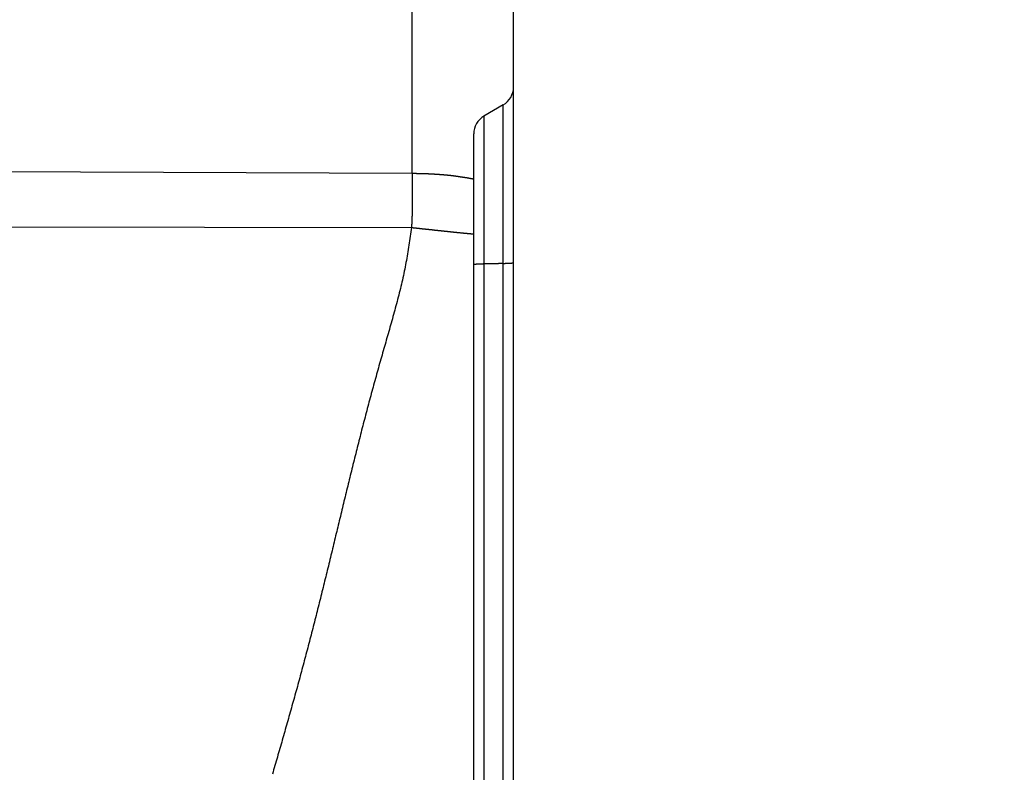
# Model space of a CAD drawing. Units: millimetres. Extents: x 1223 to 1668, y 376 to 691.
# Drawn here: x 1475 to 1490, y 574 to 585 of the extents above; entities that cross this region are included whole.
import ezdxf

# ---------------------------------------------------------------- set-up
doc = ezdxf.new("R2010")
doc.units = ezdxf.units.MM
doc.header["$LTSCALE"] = 65.395
doc.header["$PDMODE"] = 3
doc.header["$PDSIZE"] = 8
doc.layers.get('0').update_dxf_attribs({"linetype": 'CONTINUOUS', "lineweight": 30})
doc.layers.get('Defpoints').update_dxf_attribs({"linetype": 'CONTINUOUS'})
doc.layers.add('Dim', color=3, linetype='CONTINUOUS', lineweight=15)
doc.styles.add('Romans字体', font='romans.shx', dxfattribs={"width": 0.75})
doc.dimstyles.new('01', dxfattribs={"dimtxt": 4, "dimasz": 3.5, "dimexe": 1.2, "dimexo": 0.2, "dimgap": 0.5, "dimtad": 1, "dimdsep": 46, "dimtxsty": 'Romans字体', "dimcen": 0, "dimclrd": 1, "dimclre": 6, "dimclrt": 4, "dimazin": 2, "dimtfac": 1, "dimtofl": 0, "dimtmove": 0, "dimatfit": 3, "dimfxl": 1, "dimtolj": 1, "dimtzin": 0, "dimarcsym": 0})

# ---------------------------------------------------------------- blocks, each defined once
blk = doc.blocks.new('*D59')
at = {"layer": 'Defpoints', "color": 0, "transparency": 16777216}
for p in [(1461.044, 628.236), (1482.544, 552.236), (1503.002, 552.236)]:
    blk.add_point(p, dxfattribs=at)
at = {"layer": 'Dim', "color": 6, "lineweight": -2, "transparency": 16777216}
for p, q in [((1461.244, 628.236), (1504.202, 628.236)), ((1482.744, 552.236), (1504.202, 552.236))]:
    blk.add_line(p, q, dxfattribs=at)
at = {"layer": 'Dim', "color": 1, "lineweight": -2, "transparency": 16777216}
blk.add_line((1503.002, 624.736), (1503.002, 555.736), dxfattribs=at)
at = {"layer": 'Dim', "color": 1, "transparency": 16777216}
for points in [[(1502.418, 624.736), (1503.585, 624.736), (1503.002, 628.236)], [(1502.418, 555.736), (1503.585, 555.736), (1503.002, 552.236)]]:
    blk.add_solid(points, dxfattribs=at)
at = {"layer": 'Dim', "color": 4, "lineweight": 30, "transparency": 16777216, "insert": (1500.502, 590.236), "char_height": 4, "attachment_point": 5, "rotation": 90, "style": 'Romans字体'}
blk.add_mtext('\\A1;76', dxfattribs=at)

msp = doc.modelspace()

# ---------------------------------------------------------------- linework, layer by layer
at = {"color": 7, "linetype": 'Continuous'}
for p, q in [((1481.071, 583.063), (1481.071, 626.284)), ((1482.544, 563.206), (1482.544, 625.895)), ((1482.394, 584.056), (1482.114, 583.894)), ((1482.394, 563.416), (1482.394, 584.056)), ((1482.114, 583.894), (1482.114, 563.578)), ((1481.964, 563.838), (1481.964, 583.634)), ((1461.044, 583.153), (1481.071, 583.063)), ((1461.044, 582.306), (1481.06, 582.275))]:
    msp.add_line(p, q, dxfattribs=at)
at = {"color": 7}
for points in [[(1481.07, 583.063, 0), (1481.07, 583.059, 0), (1481.07, 583.055, 0), (1481.07, 583.05, 0), (1481.07, 583.046, 0), (1481.07, 583.042, 0), (1481.07, 583.038, 0), (1481.07, 583.034, 0), (1481.07, 583.03, 0), (1481.07, 583.026, 0), (1481.07, 583.022, 0), (1481.07, 583.017, 0), (1481.07, 583.013, 0), (1481.07, 583.009, 0), (1481.07, 583.005, 0), (1481.07, 583.001, 0), (1481.07, 582.997, 0), (1481.07, 582.993, 0), (1481.07, 582.989, 0), (1481.07, 582.984, 0), (1481.07, 582.98, 0), (1481.07, 582.976, 0), (1481.07, 582.972, 0), (1481.07, 582.968, 0), (1481.07, 582.964, 0), (1481.07, 582.96, 0), (1481.07, 582.955, 0), (1481.07, 582.951, 0), (1481.07, 582.947, 0), (1481.07, 582.943, 0), (1481.07, 582.939, 0), (1481.07, 582.935, 0), (1481.07, 582.931, 0), (1481.07, 582.927, 0), (1481.07, 582.922, 0), (1481.07, 582.918, 0), (1481.07, 582.914, 0), (1481.07, 582.91, 0), (1481.07, 582.906, 0), (1481.07, 582.902, 0), (1481.07, 582.898, 0), (1481.07, 582.894, 0), (1481.07, 582.889, 0), (1481.07, 582.885, 0), (1481.07, 582.881, 0), (1481.07, 582.877, 0), (1481.07, 582.873, 0), (1481.07, 582.869, 0), (1481.07, 582.865, 0), (1481.07, 582.86, 0), (1481.07, 582.856, 0), (1481.07, 582.852, 0), (1481.07, 582.848, 0), (1481.07, 582.844, 0), (1481.07, 582.84, 0), (1481.07, 582.836, 0), (1481.07, 582.832, 0), (1481.07, 582.827, 0), (1481.07, 582.823, 0), (1481.07, 582.819, 0), (1481.07, 582.815, 0), (1481.07, 582.811, 0), (1481.07, 582.807, 0), (1481.07, 582.803, 0), (1481.07, 582.799, 0), (1481.07, 582.794, 0), (1481.07, 582.79, 0), (1481.07, 582.786, 0), (1481.07, 582.782, 0), (1481.07, 582.778, 0), (1481.07, 582.774, 0), (1481.07, 582.77, 0), (1481.07, 582.765, 0), (1481.07, 582.761, 0), (1481.071, 582.757, 0), (1481.071, 582.753, 0), (1481.071, 582.749, 0), (1481.071, 582.745, 0), (1481.071, 582.741, 0), (1481.071, 582.737, 0), (1481.071, 582.732, 0), (1481.071, 582.728, 0), (1481.071, 582.724, 0), (1481.071, 582.72, 0), (1481.071, 582.716, 0), (1481.071, 582.712, 0), (1481.071, 582.708, 0), (1481.071, 582.704, 0), (1481.071, 582.699, 0), (1481.071, 582.695, 0), (1481.071, 582.691, 0), (1481.071, 582.687, 0), (1481.071, 582.683, 0), (1481.071, 582.679, 0), (1481.071, 582.675, 0), (1481.071, 582.67, 0), (1481.071, 582.666, 0), (1481.071, 582.662, 0), (1481.071, 582.658, 0), (1481.071, 582.654, 0), (1481.071, 582.65, 0), (1481.071, 582.646, 0), (1481.071, 582.642, 0), (1481.071, 582.637, 0), (1481.071, 582.633, 0), (1481.071, 582.629, 0), (1481.071, 582.625, 0), (1481.071, 582.621, 0), (1481.071, 582.617, 0), (1481.071, 582.613, 0), (1481.071, 582.609, 0), (1481.071, 582.604, 0), (1481.071, 582.6, 0), (1481.071, 582.596, 0), (1481.071, 582.592, 0), (1481.071, 582.588, 0), (1481.071, 582.584, 0), (1481.071, 582.58, 0), (1481.071, 582.576, 0), (1481.071, 582.571, 0), (1481.071, 582.567, 0), (1481.07, 582.563, 0), (1481.07, 582.559, 0), (1481.07, 582.555, 0), (1481.07, 582.551, 0), (1481.07, 582.547, 0), (1481.07, 582.543, 0), (1481.07, 582.538, 0), (1481.07, 582.534, 0), (1481.07, 582.53, 0), (1481.07, 582.526, 0), (1481.07, 582.522, 0), (1481.07, 582.518, 0), (1481.07, 582.514, 0), (1481.07, 582.51, 0), (1481.069, 582.506, 0), (1481.069, 582.501, 0), (1481.069, 582.497, 0), (1481.069, 582.493, 0), (1481.069, 582.489, 0), (1481.069, 582.485, 0), (1481.069, 582.481, 0), (1481.069, 582.477, 0), (1481.069, 582.473, 0), (1481.068, 582.468, 0), (1481.068, 582.464, 0), (1481.068, 582.46, 0), (1481.068, 582.456, 0), (1481.068, 582.452, 0), (1481.068, 582.448, 0), (1481.068, 582.444, 0), (1481.068, 582.44, 0), (1481.067, 582.436, 0), (1481.067, 582.431, 0), (1481.067, 582.427, 0), (1481.067, 582.423, 0), (1481.067, 582.419, 0), (1481.067, 582.415, 0), (1481.066, 582.411, 0), (1481.066, 582.407, 0), (1481.066, 582.403, 0), (1481.066, 582.398, 0), (1481.066, 582.394, 0), (1481.066, 582.39, 0), (1481.065, 582.386, 0), (1481.065, 582.382, 0), (1481.065, 582.378, 0), (1481.065, 582.374, 0), (1481.065, 582.37, 0), (1481.065, 582.366, 0), (1481.064, 582.361, 0), (1481.064, 582.357, 0), (1481.064, 582.353, 0), (1481.064, 582.349, 0), (1481.064, 582.345, 0), (1481.063, 582.341, 0), (1481.063, 582.337, 0), (1481.063, 582.333, 0), (1481.063, 582.329, 0), (1481.063, 582.324, 0), (1481.062, 582.32, 0), (1481.062, 582.316, 0), (1481.062, 582.312, 0), (1481.062, 582.308, 0), (1481.062, 582.304, 0), (1481.062, 582.3, 0), (1481.061, 582.296, 0), (1481.061, 582.291, 0), (1481.061, 582.287, 0), (1481.061, 582.283, 0), (1481.061, 582.279, 0), (1481.06, 582.275, 0)], [(1481.07, 583.063, 0), (1481.075, 583.063, 0), (1481.08, 583.063, 0), (1481.085, 583.062, 0), (1481.089, 583.062, 0), (1481.094, 583.062, 0), (1481.099, 583.062, 0), (1481.103, 583.062, 0), (1481.108, 583.062, 0), (1481.113, 583.062, 0), (1481.118, 583.062, 0), (1481.122, 583.062, 0), (1481.127, 583.062, 0), (1481.132, 583.061, 0), (1481.136, 583.061, 0), (1481.141, 583.061, 0), (1481.146, 583.061, 0), (1481.151, 583.061, 0), (1481.155, 583.061, 0), (1481.16, 583.061, 0), (1481.165, 583.061, 0), (1481.169, 583.061, 0), (1481.174, 583.06, 0), (1481.179, 583.06, 0), (1481.184, 583.06, 0), (1481.188, 583.06, 0), (1481.193, 583.06, 0), (1481.197, 583.06, 0), (1481.202, 583.06, 0), (1481.207, 583.06, 0), (1481.212, 583.06, 0), (1481.216, 583.059, 0), (1481.221, 583.059, 0), (1481.226, 583.059, 0), (1481.23, 583.059, 0), (1481.235, 583.059, 0), (1481.24, 583.059, 0), (1481.245, 583.059, 0), (1481.249, 583.058, 0), (1481.254, 583.058, 0), (1481.259, 583.058, 0), (1481.263, 583.058, 0), (1481.268, 583.058, 0), (1481.273, 583.058, 0), (1481.278, 583.057, 0), (1481.282, 583.057, 0), (1481.287, 583.057, 0), (1481.292, 583.057, 0), (1481.296, 583.057, 0), (1481.301, 583.057, 0), (1481.306, 583.056, 0), (1481.311, 583.056, 0), (1481.315, 583.056, 0), (1481.32, 583.056, 0), (1481.324, 583.056, 0), (1481.329, 583.055, 0), (1481.334, 583.055, 0), (1481.339, 583.055, 0), (1481.343, 583.055, 0), (1481.348, 583.055, 0), (1481.353, 583.054, 0), (1481.357, 583.054, 0), (1481.362, 583.054, 0), (1481.367, 583.054, 0), (1481.372, 583.054, 0), (1481.376, 583.053, 0), (1481.381, 583.053, 0), (1481.386, 583.053, 0), (1481.39, 583.053, 0), (1481.395, 583.052, 0), (1481.4, 583.052, 0), (1481.405, 583.051, 0), (1481.409, 583.051, 0), (1481.414, 583.051, 0), (1481.418, 583.05, 0), (1481.423, 583.05, 0), (1481.428, 583.05, 0), (1481.433, 583.05, 0), (1481.437, 583.049, 0), (1481.442, 583.049, 0), (1481.447, 583.049, 0), (1481.451, 583.048, 0), (1481.456, 583.048, 0), (1481.461, 583.048, 0), (1481.466, 583.047, 0), (1481.47, 583.047, 0), (1481.475, 583.047, 0), (1481.48, 583.046, 0), (1481.484, 583.046, 0), (1481.489, 583.046, 0), (1481.493, 583.045, 0), (1481.498, 583.045, 0), (1481.503, 583.045, 0), (1481.508, 583.044, 0), (1481.512, 583.044, 0), (1481.517, 583.043, 0), (1481.522, 583.043, 0), (1481.527, 583.043, 0), (1481.531, 583.042, 0), (1481.536, 583.042, 0), (1481.541, 583.041, 0), (1481.545, 583.041, 0), (1481.55, 583.041, 0), (1481.554, 583.04, 0), (1481.559, 583.04, 0), (1481.564, 583.039, 0), (1481.569, 583.039, 0), (1481.573, 583.038, 0), (1481.578, 583.038, 0), (1481.583, 583.037, 0), (1481.587, 583.037, 0), (1481.592, 583.036, 0), (1481.597, 583.036, 0), (1481.601, 583.035, 0), (1481.606, 583.035, 0), (1481.611, 583.034, 0), (1481.615, 583.034, 0), (1481.62, 583.033, 0), (1481.625, 583.033, 0), (1481.63, 583.032, 0), (1481.634, 583.032, 0), (1481.639, 583.031, 0), (1481.643, 583.031, 0), (1481.648, 583.03, 0), (1481.653, 583.03, 0), (1481.658, 583.029, 0), (1481.662, 583.029, 0), (1481.667, 583.028, 0), (1481.671, 583.027, 0), (1481.676, 583.027, 0), (1481.681, 583.026, 0), (1481.686, 583.026, 0), (1481.69, 583.025, 0), (1481.695, 583.024, 0), (1481.7, 583.024, 0), (1481.704, 583.023, 0), (1481.709, 583.023, 0), (1481.713, 583.022, 0), (1481.718, 583.021, 0), (1481.723, 583.021, 0), (1481.728, 583.02, 0), (1481.732, 583.019, 0), (1481.737, 583.018, 0), (1481.741, 583.018, 0), (1481.746, 583.017, 0), (1481.751, 583.016, 0), (1481.756, 583.016, 0), (1481.76, 583.015, 0), (1481.765, 583.014, 0), (1481.769, 583.013, 0), (1481.774, 583.013, 0), (1481.778, 583.012, 0), (1481.784, 583.011, 0), (1481.788, 583.011, 0), (1481.793, 583.01, 0), (1481.797, 583.009, 0), (1481.802, 583.008, 0), (1481.806, 583.008, 0), (1481.811, 583.007, 0), (1481.816, 583.006, 0), (1481.821, 583.006, 0), (1481.825, 583.005, 0), (1481.83, 583.004, 0), (1481.834, 583.003, 0), (1481.839, 583.003, 0), (1481.843, 583.002, 0), (1481.849, 583.001, 0), (1481.853, 583, 0), (1481.858, 583, 0), (1481.862, 582.999, 0), (1481.867, 582.998, 0), (1481.871, 582.997, 0), (1481.876, 582.996, 0), (1481.881, 582.996, 0), (1481.886, 582.995, 0), (1481.89, 582.994, 0), (1481.895, 582.993, 0), (1481.899, 582.993, 0), (1481.904, 582.992, 0), (1481.909, 582.991, 0), (1481.913, 582.99, 0), (1481.918, 582.989, 0), (1481.923, 582.989, 0), (1481.927, 582.987, 0), (1481.932, 582.987, 0), (1481.936, 582.986, 0), (1481.941, 582.985, 0), (1481.946, 582.984, 0), (1481.95, 582.983, 0), (1481.955, 582.983, 0), (1481.96, 582.982, 0), (1481.964, 582.981, 0)], [(1481.06, 582.275, 0), (1481.056, 582.243, 0), (1481.051, 582.211, 0), (1481.046, 582.179, 0), (1481.041, 582.147, 0), (1481.037, 582.115, 0), (1481.032, 582.083, 0), (1481.027, 582.051, 0), (1481.022, 582.019, 0), (1481.017, 581.987, 0), (1481.012, 581.955, 0), (1481.007, 581.923, 0), (1481.001, 581.892, 0), (1480.996, 581.86, 0), (1480.991, 581.828, 0), (1480.985, 581.796, 0), (1480.979, 581.764, 0), (1480.973, 581.733, 0), (1480.967, 581.701, 0), (1480.961, 581.669, 0), (1480.954, 581.638, 0), (1480.948, 581.606, 0), (1480.941, 581.575, 0), (1480.934, 581.543, 0), (1480.927, 581.511, 0), (1480.92, 581.48, 0), (1480.912, 581.449, 0), (1480.905, 581.417, 0), (1480.898, 581.386, 0), (1480.89, 581.354, 0), (1480.882, 581.323, 0), (1480.874, 581.292, 0), (1480.866, 581.26, 0), (1480.858, 581.229, 0), (1480.849, 581.198, 0), (1480.841, 581.167, 0), (1480.833, 581.135, 0), (1480.824, 581.104, 0), (1480.816, 581.073, 0), (1480.808, 581.042, 0), (1480.799, 581.011, 0), (1480.79, 580.98, 0), (1480.782, 580.948, 0), (1480.773, 580.917, 0), (1480.764, 580.886, 0), (1480.755, 580.855, 0), (1480.747, 580.824, 0), (1480.738, 580.793, 0), (1480.729, 580.762, 0), (1480.72, 580.731, 0), (1480.711, 580.7, 0), (1480.703, 580.669, 0), (1480.693, 580.638, 0), (1480.685, 580.606, 0), (1480.676, 580.576, 0), (1480.667, 580.545, 0), (1480.658, 580.514, 0), (1480.649, 580.483, 0), (1480.64, 580.452, 0), (1480.631, 580.421, 0), (1480.622, 580.39, 0), (1480.614, 580.359, 0), (1480.604, 580.327, 0), (1480.596, 580.296, 0), (1480.587, 580.265, 0), (1480.578, 580.234, 0), (1480.569, 580.203, 0), (1480.561, 580.172, 0), (1480.552, 580.141, 0), (1480.544, 580.11, 0), (1480.535, 580.079, 0), (1480.526, 580.048, 0), (1480.518, 580.016, 0), (1480.509, 579.985, 0), (1480.5, 579.954, 0), (1480.492, 579.923, 0), (1480.484, 579.892, 0), (1480.475, 579.861, 0), (1480.467, 579.829, 0), (1480.458, 579.798, 0), (1480.45, 579.767, 0), (1480.441, 579.736, 0), (1480.433, 579.705, 0), (1480.425, 579.673, 0), (1480.417, 579.642, 0), (1480.408, 579.611, 0), (1480.4, 579.58, 0), (1480.392, 579.549, 0), (1480.384, 579.517, 0), (1480.375, 579.486, 0), (1480.367, 579.455, 0), (1480.359, 579.423, 0), (1480.351, 579.392, 0), (1480.343, 579.361, 0), (1480.335, 579.33, 0), (1480.327, 579.298, 0), (1480.319, 579.267, 0), (1480.311, 579.236, 0), (1480.303, 579.204, 0), (1480.295, 579.173, 0), (1480.287, 579.142, 0), (1480.279, 579.111, 0), (1480.271, 579.079, 0), (1480.264, 579.048, 0), (1480.255, 579.017, 0), (1480.248, 578.985, 0), (1480.24, 578.954, 0), (1480.232, 578.923, 0), (1480.225, 578.891, 0), (1480.216, 578.86, 0), (1480.209, 578.828, 0), (1480.201, 578.798, 0), (1480.194, 578.766, 0), (1480.185, 578.735, 0), (1480.178, 578.704, 0), (1480.17, 578.672, 0), (1480.163, 578.641, 0), (1480.155, 578.609, 0), (1480.147, 578.578, 0), (1480.14, 578.547, 0), (1480.132, 578.515, 0), (1480.124, 578.484, 0), (1480.116, 578.453, 0), (1480.109, 578.421, 0), (1480.101, 578.39, 0), (1480.093, 578.358, 0), (1480.086, 578.327, 0), (1480.078, 578.296, 0), (1480.071, 578.264, 0), (1480.063, 578.233, 0), (1480.056, 578.201, 0), (1480.048, 578.17, 0), (1480.041, 578.139, 0), (1480.033, 578.107, 0), (1480.025, 578.076, 0), (1480.018, 578.044, 0), (1480.01, 578.013, 0), (1480.003, 577.982, 0), (1479.995, 577.95, 0), (1479.987, 577.919, 0), (1479.98, 577.887, 0), (1479.972, 577.856, 0), (1479.964, 577.825, 0), (1479.957, 577.793, 0), (1479.949, 577.762, 0), (1479.942, 577.73, 0), (1479.934, 577.699, 0), (1479.927, 577.668, 0), (1479.919, 577.636, 0), (1479.912, 577.605, 0), (1479.904, 577.574, 0), (1479.896, 577.542, 0), (1479.889, 577.511, 0), (1479.881, 577.479, 0), (1479.873, 577.448, 0), (1479.866, 577.417, 0), (1479.858, 577.385, 0), (1479.851, 577.354, 0), (1479.843, 577.322, 0), (1479.835, 577.291, 0), (1479.827, 577.26, 0), (1479.82, 577.228, 0), (1479.812, 577.197, 0), (1479.804, 577.166, 0), (1479.797, 577.134, 0), (1479.789, 577.103, 0), (1479.782, 577.071, 0), (1479.773, 577.04, 0), (1479.766, 577.009, 0), (1479.758, 576.977, 0), (1479.75, 576.946, 0), (1479.742, 576.915, 0), (1479.735, 576.883, 0), (1479.727, 576.852, 0), (1479.719, 576.821, 0), (1479.711, 576.789, 0), (1479.703, 576.758, 0), (1479.695, 576.727, 0), (1479.688, 576.695, 0), (1479.679, 576.664, 0), (1479.672, 576.633, 0), (1479.664, 576.601, 0), (1479.656, 576.57, 0), (1479.648, 576.539, 0), (1479.64, 576.508, 0), (1479.632, 576.476, 0), (1479.624, 576.445, 0), (1479.615, 576.414, 0), (1479.607, 576.382, 0), (1479.599, 576.351, 0), (1479.591, 576.32, 0), (1479.583, 576.289, 0), (1479.575, 576.258, 0), (1479.567, 576.227, 0), (1479.559, 576.195, 0), (1479.55, 576.164, 0), (1479.542, 576.133, 0), (1479.534, 576.102, 0), (1479.525, 576.07, 0), (1479.517, 576.039, 0), (1479.509, 576.008, 0), (1479.501, 575.977, 0), (1479.492, 575.946, 0), (1479.484, 575.914, 0), (1479.476, 575.883, 0), (1479.467, 575.852, 0), (1479.459, 575.821, 0), (1479.45, 575.79, 0), (1479.442, 575.758, 0), (1479.434, 575.727, 0), (1479.425, 575.696, 0), (1479.416, 575.665, 0), (1479.408, 575.634, 0), (1479.4, 575.603, 0), (1479.391, 575.571, 0), (1479.382, 575.54, 0), (1479.374, 575.509, 0), (1479.365, 575.478, 0), (1479.356, 575.447, 0), (1479.348, 575.416, 0), (1479.339, 575.385, 0), (1479.33, 575.354, 0), (1479.322, 575.322, 0), (1479.313, 575.291, 0), (1479.305, 575.26, 0), (1479.296, 575.229, 0), (1479.287, 575.198, 0), (1479.278, 575.167, 0), (1479.269, 575.136, 0), (1479.261, 575.105, 0), (1479.252, 575.074, 0), (1479.243, 575.043, 0), (1479.234, 575.012, 0), (1479.225, 574.98, 0), (1479.217, 574.949, 0), (1479.207, 574.918, 0), (1479.199, 574.887, 0), (1479.19, 574.856, 0), (1479.181, 574.825, 0), (1479.172, 574.794, 0), (1479.163, 574.763, 0), (1479.154, 574.732, 0), (1479.145, 574.701, 0), (1479.136, 574.67, 0), (1479.127, 574.639, 0), (1479.118, 574.608, 0), (1479.109, 574.577, 0), (1479.1, 574.546, 0), (1479.091, 574.515, 0), (1479.082, 574.484, 0), (1479.073, 574.453, 0), (1479.064, 574.422, 0), (1479.055, 574.391, 0), (1479.046, 574.36, 0), (1479.037, 574.329, 0)], [(1481.06, 582.275, 0), (1481.065, 582.274, 0), (1481.07, 582.274, 0), (1481.074, 582.273, 0), (1481.079, 582.273, 0), (1481.084, 582.272, 0), (1481.089, 582.272, 0), (1481.093, 582.271, 0), (1481.098, 582.271, 0), (1481.103, 582.27, 0), (1481.107, 582.27, 0), (1481.112, 582.269, 0), (1481.117, 582.269, 0), (1481.122, 582.268, 0), (1481.127, 582.268, 0), (1481.131, 582.267, 0), (1481.136, 582.267, 0), (1481.14, 582.266, 0), (1481.146, 582.265, 0), (1481.15, 582.265, 0), (1481.155, 582.264, 0), (1481.16, 582.264, 0), (1481.164, 582.263, 0), (1481.169, 582.263, 0), (1481.174, 582.262, 0), (1481.179, 582.262, 0), (1481.183, 582.261, 0), (1481.188, 582.261, 0), (1481.193, 582.26, 0), (1481.197, 582.26, 0), (1481.202, 582.259, 0), (1481.207, 582.259, 0), (1481.212, 582.258, 0), (1481.216, 582.257, 0), (1481.221, 582.257, 0), (1481.226, 582.256, 0), (1481.23, 582.256, 0), (1481.235, 582.255, 0), (1481.24, 582.255, 0), (1481.245, 582.254, 0), (1481.25, 582.254, 0), (1481.254, 582.253, 0), (1481.259, 582.253, 0), (1481.264, 582.252, 0), (1481.268, 582.252, 0), (1481.273, 582.251, 0), (1481.278, 582.251, 0), (1481.283, 582.25, 0), (1481.287, 582.25, 0), (1481.292, 582.249, 0), (1481.297, 582.249, 0), (1481.301, 582.248, 0), (1481.306, 582.248, 0), (1481.311, 582.247, 0), (1481.316, 582.247, 0), (1481.32, 582.246, 0), (1481.325, 582.246, 0), (1481.33, 582.245, 0), (1481.334, 582.245, 0), (1481.34, 582.244, 0), (1481.344, 582.244, 0), (1481.349, 582.243, 0), (1481.354, 582.243, 0), (1481.358, 582.242, 0), (1481.363, 582.242, 0), (1481.368, 582.241, 0), (1481.373, 582.241, 0), (1481.377, 582.24, 0), (1481.382, 582.24, 0), (1481.387, 582.239, 0), (1481.391, 582.239, 0), (1481.396, 582.238, 0), (1481.401, 582.238, 0), (1481.406, 582.237, 0), (1481.41, 582.237, 0), (1481.415, 582.236, 0), (1481.42, 582.236, 0), (1481.424, 582.235, 0), (1481.429, 582.235, 0), (1481.434, 582.234, 0), (1481.439, 582.234, 0), (1481.444, 582.233, 0), (1481.448, 582.233, 0), (1481.453, 582.232, 0), (1481.458, 582.232, 0), (1481.462, 582.231, 0), (1481.467, 582.231, 0), (1481.472, 582.23, 0), (1481.477, 582.23, 0), (1481.481, 582.229, 0), (1481.486, 582.229, 0), (1481.491, 582.228, 0), (1481.496, 582.228, 0), (1481.5, 582.227, 0), (1481.505, 582.227, 0), (1481.51, 582.226, 0), (1481.514, 582.225, 0), (1481.519, 582.225, 0), (1481.524, 582.224, 0), (1481.529, 582.224, 0), (1481.534, 582.223, 0), (1481.538, 582.223, 0), (1481.543, 582.222, 0), (1481.548, 582.222, 0), (1481.552, 582.221, 0), (1481.557, 582.221, 0), (1481.562, 582.22, 0), (1481.567, 582.22, 0), (1481.571, 582.219, 0), (1481.576, 582.219, 0), (1481.581, 582.218, 0), (1481.585, 582.218, 0), (1481.59, 582.217, 0), (1481.595, 582.217, 0), (1481.6, 582.216, 0), (1481.604, 582.216, 0), (1481.609, 582.215, 0), (1481.614, 582.215, 0), (1481.618, 582.214, 0), (1481.624, 582.214, 0), (1481.628, 582.213, 0), (1481.633, 582.213, 0), (1481.638, 582.213, 0), (1481.642, 582.212, 0), (1481.647, 582.212, 0), (1481.652, 582.211, 0), (1481.657, 582.211, 0), (1481.661, 582.21, 0), (1481.666, 582.21, 0), (1481.671, 582.209, 0), (1481.675, 582.209, 0), (1481.68, 582.208, 0), (1481.685, 582.208, 0), (1481.69, 582.207, 0), (1481.694, 582.207, 0), (1481.699, 582.206, 0), (1481.704, 582.206, 0), (1481.708, 582.205, 0), (1481.713, 582.205, 0), (1481.718, 582.204, 0), (1481.723, 582.204, 0), (1481.728, 582.204, 0), (1481.732, 582.203, 0), (1481.737, 582.203, 0), (1481.742, 582.202, 0), (1481.746, 582.202, 0), (1481.751, 582.201, 0), (1481.756, 582.201, 0), (1481.761, 582.2, 0), (1481.765, 582.2, 0), (1481.77, 582.199, 0), (1481.775, 582.199, 0), (1481.779, 582.198, 0), (1481.785, 582.198, 0), (1481.789, 582.197, 0), (1481.794, 582.197, 0), (1481.799, 582.197, 0), (1481.803, 582.196, 0), (1481.808, 582.196, 0), (1481.813, 582.195, 0), (1481.818, 582.194, 0), (1481.822, 582.194, 0), (1481.827, 582.193, 0), (1481.832, 582.193, 0), (1481.836, 582.192, 0), (1481.841, 582.192, 0), (1481.846, 582.191, 0), (1481.851, 582.191, 0), (1481.855, 582.191, 0), (1481.86, 582.19, 0), (1481.865, 582.19, 0), (1481.869, 582.189, 0), (1481.874, 582.189, 0), (1481.879, 582.188, 0), (1481.884, 582.188, 0), (1481.889, 582.187, 0), (1481.893, 582.187, 0), (1481.898, 582.186, 0), (1481.903, 582.186, 0), (1481.908, 582.185, 0), (1481.912, 582.185, 0), (1481.917, 582.185, 0), (1481.922, 582.184, 0), (1481.926, 582.184, 0), (1481.931, 582.183, 0), (1481.936, 582.183, 0), (1481.941, 582.182, 0), (1481.946, 582.182, 0), (1481.95, 582.181, 0), (1481.955, 582.181, 0), (1481.96, 582.18, 0), (1481.964, 582.18, 0)], [(1482.114, 581.744, 0), (1482.114, 581.744, 0), (1482.113, 581.744, 0), (1482.112, 581.744, 0), (1482.111, 581.744, 0), (1482.11, 581.744, 0), (1482.11, 581.744, 0), (1482.109, 581.744, 0), (1482.108, 581.744, 0), (1482.107, 581.744, 0), (1482.107, 581.744, 0), (1482.106, 581.744, 0), (1482.105, 581.744, 0), (1482.104, 581.744, 0), (1482.103, 581.744, 0), (1482.103, 581.744, 0), (1482.102, 581.744, 0), (1482.101, 581.744, 0), (1482.1, 581.744, 0), (1482.1, 581.744, 0), (1482.099, 581.743, 0), (1482.098, 581.743, 0), (1482.097, 581.743, 0), (1482.096, 581.743, 0), (1482.095, 581.743, 0), (1482.094, 581.743, 0), (1482.094, 581.743, 0), (1482.093, 581.743, 0), (1482.092, 581.743, 0), (1482.091, 581.743, 0), (1482.091, 581.743, 0), (1482.09, 581.743, 0), (1482.089, 581.743, 0), (1482.088, 581.743, 0), (1482.087, 581.743, 0), (1482.087, 581.743, 0), (1482.086, 581.743, 0), (1482.085, 581.743, 0), (1482.084, 581.743, 0), (1482.084, 581.743, 0), (1482.083, 581.743, 0), (1482.082, 581.743, 0), (1482.081, 581.743, 0), (1482.08, 581.743, 0), (1482.08, 581.743, 0), (1482.079, 581.743, 0), (1482.078, 581.743, 0), (1482.077, 581.743, 0), (1482.077, 581.743, 0), (1482.076, 581.742, 0), (1482.075, 581.742, 0), (1482.074, 581.742, 0), (1482.074, 581.742, 0), (1482.073, 581.742, 0), (1482.072, 581.742, 0), (1482.071, 581.742, 0), (1482.07, 581.742, 0), (1482.07, 581.742, 0), (1482.069, 581.742, 0), (1482.068, 581.742, 0), (1482.067, 581.742, 0), (1482.067, 581.742, 0), (1482.065, 581.742, 0), (1482.064, 581.742, 0), (1482.064, 581.742, 0), (1482.063, 581.742, 0), (1482.062, 581.742, 0), (1482.061, 581.742, 0), (1482.061, 581.742, 0), (1482.06, 581.742, 0), (1482.059, 581.742, 0), (1482.058, 581.742, 0), (1482.057, 581.742, 0), (1482.057, 581.742, 0), (1482.056, 581.742, 0), (1482.055, 581.742, 0), (1482.054, 581.742, 0), (1482.054, 581.742, 0), (1482.053, 581.742, 0), (1482.052, 581.742, 0), (1482.051, 581.742, 0), (1482.05, 581.742, 0), (1482.05, 581.742, 0), (1482.049, 581.742, 0), (1482.048, 581.741, 0), (1482.047, 581.741, 0), (1482.047, 581.741, 0), (1482.046, 581.741, 0), (1482.045, 581.741, 0), (1482.044, 581.741, 0), (1482.043, 581.741, 0), (1482.043, 581.741, 0), (1482.042, 581.741, 0), (1482.041, 581.741, 0), (1482.04, 581.741, 0), (1482.04, 581.741, 0), (1482.039, 581.741, 0), (1482.038, 581.741, 0), (1482.037, 581.741, 0), (1482.036, 581.741, 0), (1482.036, 581.741, 0), (1482.035, 581.741, 0), (1482.034, 581.741, 0), (1482.033, 581.741, 0), (1482.032, 581.741, 0), (1482.031, 581.741, 0), (1482.03, 581.741, 0), (1482.03, 581.741, 0), (1482.029, 581.741, 0), (1482.028, 581.741, 0), (1482.027, 581.741, 0), (1482.027, 581.741, 0), (1482.026, 581.741, 0), (1482.025, 581.741, 0), (1482.024, 581.741, 0), (1482.023, 581.741, 0), (1482.023, 581.741, 0), (1482.022, 581.741, 0), (1482.021, 581.741, 0), (1482.02, 581.741, 0), (1482.02, 581.741, 0), (1482.019, 581.741, 0), (1482.018, 581.741, 0), (1482.017, 581.741, 0), (1482.016, 581.741, 0), (1482.016, 581.741, 0), (1482.015, 581.741, 0), (1482.014, 581.741, 0), (1482.013, 581.741, 0), (1482.012, 581.74, 0), (1482.012, 581.74, 0), (1482.011, 581.74, 0), (1482.01, 581.74, 0), (1482.009, 581.74, 0), (1482.009, 581.74, 0), (1482.008, 581.74, 0), (1482.007, 581.74, 0), (1482.006, 581.74, 0), (1482.006, 581.74, 0), (1482.005, 581.74, 0), (1482.004, 581.74, 0), (1482.003, 581.74, 0), (1482.002, 581.74, 0), (1482.001, 581.74, 0), (1482, 581.74, 0), (1482, 581.74, 0), (1481.999, 581.739, 0), (1481.998, 581.739, 0), (1481.997, 581.739, 0), (1481.996, 581.739, 0), (1481.996, 581.739, 0), (1481.995, 581.739, 0), (1481.994, 581.739, 0), (1481.993, 581.739, 0), (1481.993, 581.739, 0), (1481.992, 581.739, 0), (1481.991, 581.739, 0), (1481.99, 581.738, 0), (1481.99, 581.738, 0), (1481.989, 581.738, 0), (1481.988, 581.738, 0), (1481.987, 581.738, 0), (1481.987, 581.738, 0), (1481.986, 581.738, 0), (1481.985, 581.738, 0), (1481.984, 581.737, 0), (1481.983, 581.737, 0), (1481.983, 581.737, 0), (1481.982, 581.737, 0), (1481.981, 581.737, 0), (1481.98, 581.737, 0), (1481.98, 581.736, 0), (1481.979, 581.736, 0), (1481.978, 581.736, 0), (1481.977, 581.736, 0), (1481.977, 581.736, 0), (1481.976, 581.735, 0), (1481.975, 581.735, 0), (1481.974, 581.735, 0), (1481.974, 581.735, 0), (1481.973, 581.735, 0), (1481.972, 581.734, 0), (1481.971, 581.734, 0), (1481.97, 581.734, 0), (1481.969, 581.734, 0), (1481.969, 581.734, 0), (1481.968, 581.733, 0), (1481.967, 581.733, 0), (1481.966, 581.733, 0), (1481.966, 581.733, 0), (1481.965, 581.733, 0), (1481.964, 581.732, 0)], [(1482.394, 581.752, 0), (1482.393, 581.752, 0), (1482.392, 581.752, 0), (1482.39, 581.752, 0), (1482.389, 581.752, 0), (1482.387, 581.752, 0), (1482.386, 581.752, 0), (1482.384, 581.752, 0), (1482.382, 581.752, 0), (1482.381, 581.752, 0), (1482.379, 581.751, 0), (1482.378, 581.751, 0), (1482.377, 581.751, 0), (1482.375, 581.751, 0), (1482.374, 581.751, 0), (1482.372, 581.751, 0), (1482.371, 581.751, 0), (1482.369, 581.751, 0), (1482.368, 581.751, 0), (1482.367, 581.751, 0), (1482.365, 581.751, 0), (1482.364, 581.751, 0), (1482.362, 581.751, 0), (1482.361, 581.75, 0), (1482.359, 581.75, 0), (1482.358, 581.75, 0), (1482.356, 581.75, 0), (1482.355, 581.75, 0), (1482.354, 581.75, 0), (1482.352, 581.75, 0), (1482.35, 581.749, 0), (1482.349, 581.749, 0), (1482.347, 581.749, 0), (1482.346, 581.749, 0), (1482.344, 581.749, 0), (1482.343, 581.749, 0), (1482.341, 581.749, 0), (1482.34, 581.749, 0), (1482.339, 581.749, 0), (1482.337, 581.749, 0), (1482.336, 581.749, 0), (1482.334, 581.749, 0), (1482.333, 581.749, 0), (1482.331, 581.749, 0), (1482.33, 581.749, 0), (1482.329, 581.749, 0), (1482.327, 581.749, 0), (1482.326, 581.749, 0), (1482.324, 581.748, 0), (1482.323, 581.748, 0), (1482.321, 581.748, 0), (1482.319, 581.748, 0), (1482.318, 581.748, 0), (1482.316, 581.748, 0), (1482.315, 581.748, 0), (1482.314, 581.748, 0), (1482.312, 581.748, 0), (1482.311, 581.748, 0), (1482.309, 581.748, 0), (1482.308, 581.748, 0), (1482.306, 581.748, 0), (1482.305, 581.748, 0), (1482.303, 581.748, 0), (1482.302, 581.748, 0), (1482.301, 581.748, 0), (1482.299, 581.748, 0), (1482.298, 581.748, 0), (1482.296, 581.748, 0), (1482.295, 581.748, 0), (1482.293, 581.748, 0), (1482.292, 581.748, 0), (1482.29, 581.748, 0), (1482.289, 581.748, 0), (1482.287, 581.748, 0), (1482.286, 581.748, 0), (1482.284, 581.748, 0), (1482.283, 581.748, 0), (1482.281, 581.748, 0), (1482.28, 581.748, 0), (1482.278, 581.748, 0), (1482.277, 581.748, 0), (1482.276, 581.748, 0), (1482.274, 581.748, 0), (1482.273, 581.748, 0), (1482.271, 581.748, 0), (1482.27, 581.748, 0), (1482.268, 581.748, 0), (1482.267, 581.748, 0), (1482.265, 581.748, 0), (1482.264, 581.748, 0), (1482.263, 581.748, 0), (1482.261, 581.748, 0), (1482.26, 581.748, 0), (1482.258, 581.748, 0), (1482.257, 581.748, 0), (1482.255, 581.748, 0), (1482.253, 581.748, 0), (1482.252, 581.748, 0), (1482.251, 581.748, 0), (1482.249, 581.748, 0), (1482.248, 581.748, 0), (1482.246, 581.748, 0), (1482.245, 581.748, 0), (1482.243, 581.748, 0), (1482.242, 581.748, 0), (1482.24, 581.748, 0), (1482.239, 581.748, 0), (1482.238, 581.748, 0), (1482.236, 581.748, 0), (1482.235, 581.748, 0), (1482.233, 581.748, 0), (1482.232, 581.748, 0), (1482.23, 581.748, 0), (1482.229, 581.748, 0), (1482.227, 581.748, 0), (1482.226, 581.748, 0), (1482.224, 581.748, 0), (1482.223, 581.748, 0), (1482.221, 581.748, 0), (1482.22, 581.748, 0), (1482.218, 581.748, 0), (1482.217, 581.748, 0), (1482.215, 581.748, 0), (1482.214, 581.748, 0), (1482.212, 581.748, 0), (1482.211, 581.748, 0), (1482.21, 581.748, 0), (1482.208, 581.748, 0), (1482.207, 581.748, 0), (1482.205, 581.748, 0), (1482.204, 581.748, 0), (1482.202, 581.748, 0), (1482.201, 581.748, 0), (1482.199, 581.748, 0), (1482.198, 581.748, 0), (1482.197, 581.748, 0), (1482.195, 581.748, 0), (1482.194, 581.748, 0), (1482.192, 581.748, 0), (1482.19, 581.748, 0), (1482.189, 581.748, 0), (1482.187, 581.748, 0), (1482.186, 581.747, 0), (1482.185, 581.747, 0), (1482.183, 581.747, 0), (1482.182, 581.747, 0), (1482.18, 581.747, 0), (1482.179, 581.747, 0), (1482.177, 581.747, 0), (1482.176, 581.747, 0), (1482.174, 581.747, 0), (1482.173, 581.747, 0), (1482.172, 581.747, 0), (1482.17, 581.747, 0), (1482.169, 581.747, 0), (1482.167, 581.747, 0), (1482.166, 581.747, 0), (1482.164, 581.747, 0), (1482.163, 581.747, 0), (1482.161, 581.747, 0), (1482.16, 581.746, 0), (1482.158, 581.746, 0), (1482.157, 581.746, 0), (1482.155, 581.746, 0), (1482.154, 581.746, 0), (1482.152, 581.746, 0), (1482.151, 581.746, 0), (1482.149, 581.746, 0), (1482.148, 581.746, 0), (1482.147, 581.746, 0), (1482.145, 581.746, 0), (1482.144, 581.746, 0), (1482.142, 581.746, 0), (1482.141, 581.746, 0), (1482.139, 581.746, 0), (1482.138, 581.745, 0), (1482.136, 581.745, 0), (1482.135, 581.745, 0), (1482.134, 581.745, 0), (1482.132, 581.745, 0), (1482.131, 581.745, 0), (1482.129, 581.745, 0), (1482.127, 581.745, 0), (1482.126, 581.745, 0), (1482.124, 581.745, 0), (1482.123, 581.745, 0), (1482.122, 581.745, 0), (1482.12, 581.745, 0), (1482.119, 581.744, 0), (1482.117, 581.744, 0), (1482.116, 581.744, 0), (1482.114, 581.744, 0)], [(1482.394, 581.752, 0), (1482.395, 581.752, 0), (1482.396, 581.752, 0), (1482.397, 581.752, 0), (1482.398, 581.752, 0), (1482.398, 581.752, 0), (1482.399, 581.752, 0), (1482.4, 581.752, 0), (1482.401, 581.753, 0), (1482.401, 581.753, 0), (1482.402, 581.753, 0), (1482.403, 581.753, 0), (1482.404, 581.753, 0), (1482.404, 581.753, 0), (1482.405, 581.753, 0), (1482.406, 581.753, 0), (1482.407, 581.753, 0), (1482.408, 581.753, 0), (1482.408, 581.753, 0), (1482.409, 581.753, 0), (1482.41, 581.753, 0), (1482.411, 581.753, 0), (1482.411, 581.753, 0), (1482.412, 581.753, 0), (1482.413, 581.753, 0), (1482.414, 581.753, 0), (1482.415, 581.753, 0), (1482.416, 581.753, 0), (1482.417, 581.753, 0), (1482.417, 581.753, 0), (1482.418, 581.753, 0), (1482.419, 581.753, 0), (1482.42, 581.753, 0), (1482.42, 581.753, 0), (1482.421, 581.753, 0), (1482.422, 581.754, 0), (1482.423, 581.754, 0), (1482.424, 581.754, 0), (1482.424, 581.754, 0), (1482.425, 581.754, 0), (1482.426, 581.754, 0), (1482.427, 581.754, 0), (1482.427, 581.754, 0), (1482.428, 581.754, 0), (1482.429, 581.754, 0), (1482.43, 581.754, 0), (1482.431, 581.754, 0), (1482.431, 581.754, 0), (1482.432, 581.754, 0), (1482.433, 581.754, 0), (1482.434, 581.754, 0), (1482.434, 581.754, 0), (1482.435, 581.754, 0), (1482.436, 581.754, 0), (1482.437, 581.754, 0), (1482.438, 581.754, 0), (1482.438, 581.754, 0), (1482.439, 581.754, 0), (1482.44, 581.754, 0), (1482.441, 581.754, 0), (1482.441, 581.754, 0), (1482.442, 581.754, 0), (1482.443, 581.754, 0), (1482.444, 581.754, 0), (1482.445, 581.754, 0), (1482.445, 581.754, 0), (1482.446, 581.755, 0), (1482.447, 581.755, 0), (1482.448, 581.755, 0), (1482.449, 581.755, 0), (1482.45, 581.755, 0), (1482.45, 581.755, 0), (1482.451, 581.755, 0), (1482.452, 581.755, 0), (1482.453, 581.755, 0), (1482.454, 581.755, 0), (1482.454, 581.755, 0), (1482.455, 581.755, 0), (1482.456, 581.755, 0), (1482.457, 581.755, 0), (1482.458, 581.755, 0), (1482.458, 581.755, 0), (1482.459, 581.755, 0), (1482.46, 581.755, 0), (1482.461, 581.755, 0), (1482.461, 581.755, 0), (1482.462, 581.755, 0), (1482.463, 581.755, 0), (1482.464, 581.755, 0), (1482.465, 581.755, 0), (1482.465, 581.755, 0), (1482.466, 581.755, 0), (1482.467, 581.755, 0), (1482.468, 581.755, 0), (1482.468, 581.755, 0), (1482.469, 581.755, 0), (1482.47, 581.755, 0), (1482.471, 581.755, 0), (1482.472, 581.755, 0), (1482.472, 581.755, 0), (1482.473, 581.755, 0), (1482.474, 581.755, 0), (1482.475, 581.755, 0), (1482.475, 581.755, 0), (1482.476, 581.755, 0), (1482.477, 581.755, 0), (1482.478, 581.755, 0), (1482.479, 581.755, 0), (1482.48, 581.755, 0), (1482.481, 581.756, 0), (1482.481, 581.756, 0), (1482.482, 581.756, 0), (1482.483, 581.756, 0), (1482.484, 581.756, 0), (1482.485, 581.756, 0), (1482.485, 581.756, 0), (1482.486, 581.756, 0), (1482.487, 581.756, 0), (1482.488, 581.756, 0), (1482.488, 581.756, 0), (1482.489, 581.756, 0), (1482.49, 581.756, 0), (1482.491, 581.756, 0), (1482.492, 581.756, 0), (1482.492, 581.756, 0), (1482.493, 581.756, 0), (1482.494, 581.756, 0), (1482.495, 581.756, 0), (1482.496, 581.756, 0), (1482.496, 581.756, 0), (1482.497, 581.756, 0), (1482.498, 581.756, 0), (1482.499, 581.756, 0), (1482.499, 581.756, 0), (1482.5, 581.756, 0), (1482.501, 581.756, 0), (1482.502, 581.756, 0), (1482.503, 581.756, 0), (1482.503, 581.756, 0), (1482.504, 581.757, 0), (1482.505, 581.757, 0), (1482.506, 581.757, 0), (1482.506, 581.757, 0), (1482.507, 581.757, 0), (1482.508, 581.757, 0), (1482.509, 581.757, 0), (1482.509, 581.757, 0), (1482.511, 581.757, 0), (1482.512, 581.757, 0), (1482.512, 581.757, 0), (1482.513, 581.757, 0), (1482.514, 581.758, 0), (1482.515, 581.758, 0), (1482.515, 581.758, 0), (1482.516, 581.758, 0), (1482.517, 581.758, 0), (1482.518, 581.758, 0), (1482.518, 581.758, 0), (1482.519, 581.758, 0), (1482.52, 581.758, 0), (1482.521, 581.759, 0), (1482.521, 581.759, 0), (1482.522, 581.759, 0), (1482.523, 581.759, 0), (1482.524, 581.759, 0), (1482.525, 581.759, 0), (1482.525, 581.759, 0), (1482.526, 581.76, 0), (1482.527, 581.76, 0), (1482.528, 581.76, 0), (1482.528, 581.76, 0), (1482.529, 581.76, 0), (1482.53, 581.761, 0), (1482.531, 581.761, 0), (1482.531, 581.761, 0), (1482.532, 581.761, 0), (1482.533, 581.761, 0), (1482.534, 581.762, 0), (1482.534, 581.762, 0), (1482.535, 581.762, 0), (1482.536, 581.762, 0), (1482.537, 581.762, 0), (1482.537, 581.763, 0), (1482.538, 581.763, 0), (1482.539, 581.763, 0), (1482.54, 581.763, 0), (1482.54, 581.763, 0), (1482.541, 581.764, 0), (1482.542, 581.764, 0), (1482.543, 581.764, 0), (1482.544, 581.764, 0), (1482.545, 581.765, 0)]]:
    msp.add_polyline3d(points, dxfattribs=at)
at = {"color": 7, "linetype": 'Continuous'}
for centre, start, end in [((1482.244, 584.316), 300, 0), ((1482.264, 583.634), 120, 180)]:
    msp.add_arc(centre, 0.3, start, end, dxfattribs=at)

# ---------------------------------------------------------------- dimensions: what is measured, and where the dimension line sits
at = {"layer": 'Dim', "lineweight": 30}
dim = msp.add_linear_dim(base=(1503.002, 552.236), p1=(1461.044, 628.236), p2=(1482.544, 552.236), angle=90, dimstyle='01', override={"dimfxl": 0.3}, dxfattribs=at)
dim.commit()
dim.dimension.update_dxf_attribs({"geometry": '*D59', "text_midpoint": (1500.502, 590.236)})

doc.saveas('drawing.dxf')
